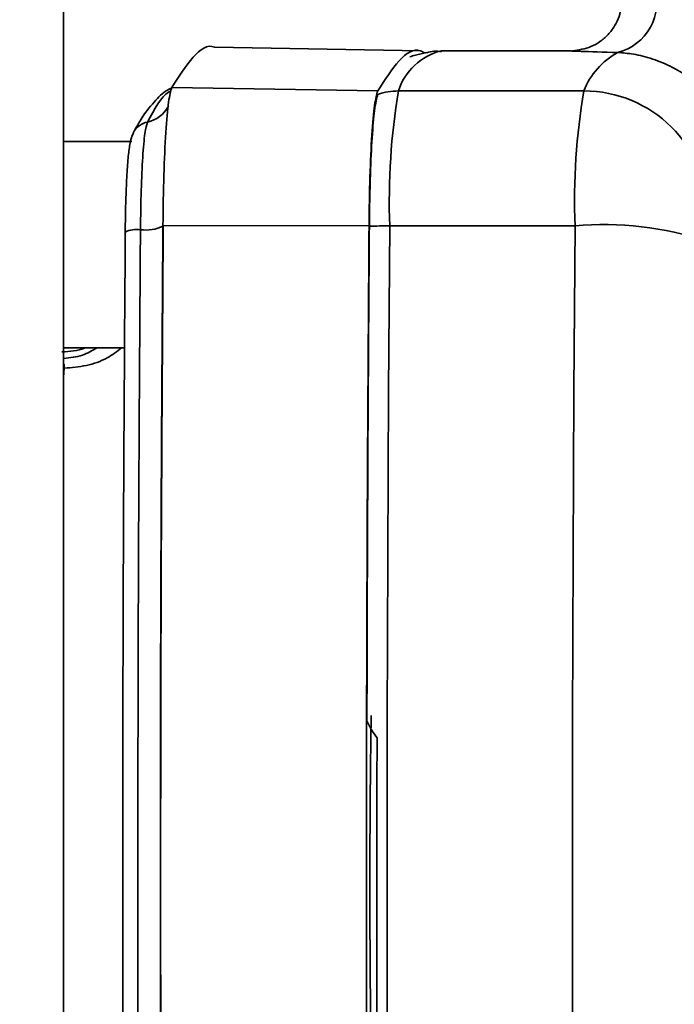
# Paper-space layout 'Blatt3' of a CAD drawing. Units: millimetres. Extents: x 0 to 4200, y 0 to 2970.
# Drawn here: x 1055 to 1087, y 2305 to 2353 of the extents above; entities that cross this region are included whole.
import ezdxf

# ---------------------------------------------------------------- set-up
doc = ezdxf.new("R2010")
doc.units = ezdxf.units.MM
doc.layers.add('1', color=7, linetype='Continuous')
doc.styles.add('SLDTEXTSTYLE1', font='TXT', dxfattribs={"width": 0.605})
doc.dimstyles.new('SLDDIMSTYLE1', dxfattribs={"dimtxt": 35, "dimasz": 25, "dimexe": 0, "dimexo": 0.0625, "dimgap": 8.75, "dimtad": 1, "dimdec": 0, "dimrnd": 1e-09, "dimzin": 12, "dimdsep": 46, "dimtxsty": 'SLDTEXTSTYLE1', "dimsah": 1, "dimcen": 0.09, "dimadec": 0, "dimazin": 3, "dimtfac": 1, "dimtofl": 0, "dimtmove": 0, "dimatfit": 3, "dimfxl": 1, "dimfrac": 2, "dimtolj": 1, "dimtzin": 12, "dimarcsym": 0})

# ---------------------------------------------------------------- blocks, each defined once
blk = doc.blocks.new('_D_27')
at = {"layer": '1', "color": 7, "ltscale": 10}
for p, q in [((1068.559, 2410.657), (497.916, 2410.657)), ((507.916, 2410.657), (507.916, 2180.157)), ((656.559, 2180.157), (497.916, 2180.157))]:
    blk.add_line(p, q, dxfattribs=at)
for points in [[(507.916, 2410.657), (503.916, 2385.657), (511.916, 2385.657)], [(507.916, 2180.157), (511.916, 2205.157), (503.916, 2205.157)]]:
    blk.add_solid(points, dxfattribs=at)
at = {"layer": '1', "color": 7, "ltscale": 10, "insert": (462.799, 2255.303), "char_height": 35, "attachment_point": 1, "rotation": 90, "style": 'SLDTEXTSTYLE1'}
blk.add_mtext('231', dxfattribs=at)

psp = doc.layouts.new('Blatt3')

# ---------------------------------------------------------------- linework, layer by layer
at = {"color": 7, "linetype": 'Continuous', "lineweight": 35, "ltscale": 10}
for p, q in [((1057.309, 1620.657), (1057.309, 2381.657)), ((1074.623, 2351.157), (1064.638, 2351.332)), ((1074.913, 2351.075), (1074.638, 2351.017)), ((1081.925, 2351.157), (1075.603, 2351.157)), ((1081.889, 2351.157), (1081.925, 2351.146)), ((1072.534, 2349.215), (1062.554, 2349.388)), ((1082.518, 2349.215), (1073.537, 2349.215)), ((1060.619, 2346.77), (1057.309, 2346.77)), ((1072.113, 2342.676), (1062.122, 2342.697)), ((1082.096, 2342.676), (1073.115, 2342.676)), ((1057.309, 2336.77), (1060.265, 2336.77))]:
    psp.add_line(p, q, dxfattribs=at)
at = {"color": 1, "linetype": 'Continuous', "lineweight": 35, "ltscale": 10}
psp.add_line((1057.341, 2335.783), (1057.309, 2335.332), dxfattribs=at)
at = {"color": 7, "linetype": 'Continuous', "lineweight": 35, "ltscale": 10, "flags": 128}
for points in [[(1073.115, 2342.676), (1073.06, 2334.697), (1073.021, 2326.696), (1072.998, 2318.68), (1072.99, 2310.657), (1072.998, 2302.634), (1073.021, 2294.618), (1073.06, 2286.617), (1073.115, 2278.638)], [(1082.096, 2342.676), (1082.041, 2334.697), (1082.002, 2326.696), (1081.979, 2318.68), (1081.971, 2310.657), (1081.979, 2302.634), (1082.002, 2294.618), (1082.041, 2286.617), (1082.096, 2278.638)]]:
    psp.add_lwpolyline(points, dxfattribs=at)
at = {"color": 7, "linetype": 'Continuous', "lineweight": 35, "ltscale": 100}
for centre, radius, start, end in [((1083.561, 2353.496), 2.494, 283.9296, 18.8554), ((1086.024, 2347.776), 3.79, 119.4461, 157.6828), ((1073.536, 2346.218), 2.996, 89.9854, 109.4109), ((1105.817, 2343.849), 32.723, 170.5623, 182.0536), ((1114.799, 2343.849), 32.723, 170.5623, 182.0536), ((1082.526, 2343.188), 6.027, 0.676, 90.0722), ((1060.851, 2341.282), 1.224, 81.4292, 116.864), ((1061.307, 2344.308), 1.836, 261.4292, 296.864), ((1073.099, 2319.968), 22.708, 89.9584, 92.4493), ((1083.499, 2326.649), 16.088, 72.0102, 95.0026)]:
    psp.add_arc(centre, radius, start, end, dxfattribs=at)
at = {"color": 1, "linetype": 'Continuous', "lineweight": 35, "ltscale": 100}
for centre, radius, start, end in [((1076.321, 2348.323), 2.923, 104.2172, 162.2438), ((1061.077, 2349.157), 1.48, 281.3989, 332.2904), ((1061.565, 2346.739), 0.987, 101.3991, 152.0904)]:
    psp.add_arc(centre, radius, start, end, dxfattribs=at)
at = {"color": 7, "linetype": 'Continuous', "lineweight": 35, "ltscale": 10}
for points, knots in [([(1084.37, 2353.761), (1084.35, 2353.442), (1084.318, 2352.951), (1084.024, 2352.35), (1083.712, 2351.934), (1083.319, 2351.596), (1082.746, 2351.266), (1082.276, 2351.2), (1081.97, 2351.158)], [0, 0, 0, 0, 0.238128, 0.366791, 0.498314, 0.62991, 0.758935, 1, 1, 1, 1]), ([(1064.641, 2351.323), (1064.634, 2351.326), (1064.283, 2351.493), (1063.585, 2350.986), (1062.898, 2349.921), (1062.554, 2349.388)], [0, 0, 0, 0, 0.009226, 0.504613, 1, 1, 1, 1]), ([(1074.818, 2351.055), (1074.746, 2351.094), (1074.328, 2351.319), (1073.565, 2350.83), (1072.878, 2349.753), (1072.534, 2349.215)], [0, 0, 0, 0, 0.095218, 0.547609, 1, 1, 1, 1]), ([(1075.629, 2351.12), (1075.505, 2351.136), (1075.259, 2351.168), (1075.029, 2351.1), (1074.915, 2351.066)], [0, 0, 0, 0, 0.504541, 1, 1, 1, 1]), ([(1084.161, 2351.076), (1083.484, 2351.095), (1082.467, 2351.124), (1081.894, 2351.15), (1081.891, 2351.154), (1081.889, 2351.157)], [0, 0, 0, 0, 0.499523, 0.749939, 1, 1, 1, 1]), ([(1087.726, 2349.795), (1087.582, 2349.895), (1087.302, 2350.089), (1086.829, 2350.355), (1086.343, 2350.584), (1085.679, 2350.834), (1084.876, 2351.028), (1084.406, 2351.059), (1084.161, 2351.076)], [0, 0, 0, 0, 0.123254, 0.239394, 0.356826, 0.476096, 0.726939, 1, 1, 1, 1]), ([(1074.638, 2351.017), (1074.546, 2350.997), (1074.335, 2350.952), (1074.177, 2350.896), (1074.087, 2350.864)], [0, 0, 0, 0, 0.435007, 1, 1, 1, 1]), ([(1062.546, 2349.351), (1062.507, 2349.336), (1062.205, 2349.218), (1061.736, 2348.747), (1061.173, 2348.063), (1060.834, 2347.455), (1060.693, 2347.201)], [0, 0, 0, 0, 0.046818, 0.361294, 0.734045, 1, 1, 1, 1]), ([(1072.54, 2349.045), (1072.484, 2348.845), (1072.381, 2348.479), (1072.259, 2347.021), (1072.165, 2345.121), (1072.141, 2343.528), (1072.128, 2342.656)], [0, 0, 0, 0, 0.273192, 0.500306, 0.726237, 1, 1, 1, 1]), ([(1060.693, 2347.201), (1060.645, 2347.082), (1060.549, 2346.844), (1060.494, 2346.486), (1060.42, 2345.884), (1060.36, 2344.939), (1060.317, 2343.81), (1060.3, 2342.929), (1060.296, 2342.456), (1060.296, 2342.382)], [0, 0, 0, 0, 0.10826, 0.215188, 0.402443, 0.601837, 0.790947, 0.967418, 1, 1, 1, 1]), ([(1062.137, 2342.67), (1062.101, 2337.349), (1062.029, 2326.708), (1062.002, 2310.657), (1062.029, 2294.606), (1062.101, 2283.965), (1062.137, 2278.644)], [0, 0, 0, 0, 0.249999, 0.500001, 0.750002, 1, 1, 1, 1]), ([(1060.298, 2278.94), (1060.262, 2284.21), (1060.191, 2294.753), (1060.165, 2310.655), (1060.191, 2326.559), (1060.262, 2337.103), (1060.298, 2342.374)], [0, 0, 0, 0, 0.249913, 0.5, 0.749999, 1, 1, 1, 1]), ([(1072.011, 2318.683), (1072.088, 2318.522), (1072.224, 2318.237), (1072.416, 2317.985), (1072.5, 2317.875)], [0, 0, 0, 0, 0.564982, 1, 1, 1, 1]), ([(1072.215, 2318.959), (1072.198, 2317.635), (1072.163, 2314.895), (1072.15, 2310.657), (1072.163, 2306.419), (1072.198, 2303.679), (1072.215, 2302.355)], [0, 0, 0, 0, 0.241595, 0.5, 0.758405, 1, 1, 1, 1])]:
    psp.add_open_spline(points, degree=3, knots=knots, dxfattribs=at)
at = {"color": 1, "linetype": 'Continuous', "lineweight": 35, "ltscale": 10}
for points, knots in [([(1061.37, 2347.706), (1061.711, 2348.332), (1062.094, 2349.034), (1062.479, 2349.195), (1062.521, 2349.213)], [0, 0, 0, 0, 0.890905, 1, 1, 1, 1]), ([(1057.225, 2336.57), (1057.608, 2336.589), (1058.006, 2336.61), (1058.35, 2336.764), (1058.363, 2336.77)], [0, 0, 0, 0, 0.963412, 1, 1, 1, 1]), ([(1058.929, 2336.77), (1058.698, 2336.636), (1058.197, 2336.347), (1057.62, 2336.286), (1057.309, 2336.253)], [0, 0, 0, 0, 0.461823, 1, 1, 1, 1]), ([(1060.116, 2336.77), (1059.895, 2336.596), (1059.413, 2336.218), (1058.438, 2335.869), (1057.702, 2335.811), (1057.341, 2335.783)], [0, 0, 0, 0, 0.30185, 0.65782, 1, 1, 1, 1]), ([(1057.341, 2335.783), (1057.344, 2335.839), (1057.348, 2335.927), (1057.32, 2335.987), (1057.309, 2336.009)], [0, 0, 0, 0, 0.634887, 1, 1, 1, 1])]:
    psp.add_open_spline(points, degree=3, knots=knots, dxfattribs=at)
at = {"color": 7, "linetype": 'Continuous', "lineweight": 35, "ltscale": 10}
for points in [[(1062.554, 2349.388), (1062.5, 2349.204), (1062.392, 2348.836), (1062.258, 2347.286), (1062.158, 2345.2), (1062.134, 2343.532), (1062.122, 2342.697)], [(1072.534, 2349.215), (1072.482, 2349.035), (1072.377, 2348.675), (1072.245, 2347.16), (1072.147, 2345.122), (1072.124, 2343.492), (1072.113, 2342.676)], [(1061.033, 2342.493), (1061.043, 2343.143), (1061.061, 2344.443), (1061.139, 2346.068), (1061.244, 2347.275), (1061.328, 2347.562), (1061.37, 2347.706)], [(1061.033, 2278.822), (1060.998, 2284.113), (1060.926, 2294.695), (1060.9, 2310.657), (1060.926, 2326.619), (1060.998, 2337.201), (1061.033, 2342.493)], [(1062.122, 2342.697), (1062.086, 2337.372), (1062.015, 2326.721), (1061.988, 2310.657), (1062.015, 2294.593), (1062.086, 2283.942), (1062.122, 2278.617)], [(1072.113, 2342.676), (1072.077, 2337.355), (1072.005, 2326.711), (1071.978, 2310.657), (1072.005, 2294.603), (1072.077, 2283.96), (1072.113, 2278.638)], [(1072.128, 2342.656), (1072.1, 2338.671), (1072.043, 2330.7), (1072.021, 2322.689), (1072.011, 2318.683)], [(1072.5, 2317.875), (1072.497, 2315.469), (1072.49, 2310.657), (1072.497, 2305.845), (1072.5, 2303.439)]]:
    psp.add_open_spline(points, degree=3, dxfattribs=at)

# ---------------------------------------------------------------- dimensions: what is measured, and where the dimension line sits
at = {"layer": '1', "color": 7, "ltscale": 10}
dim = psp.add_linear_dim(base=(507.916028023, 2180.157134364), p1=(1078.559274673, 2410.657134364), p2=(666.559274673, 2180.157134364), angle=90, dimstyle='SLDDIMSTYLE1', dxfattribs=at)
dim.commit()
dim.dimension.update_dxf_attribs({"geometry": '_D_27', "text_midpoint": (507.916028023, 2295.407134364), "dimtype": 160})

doc.saveas('drawing.dxf')
